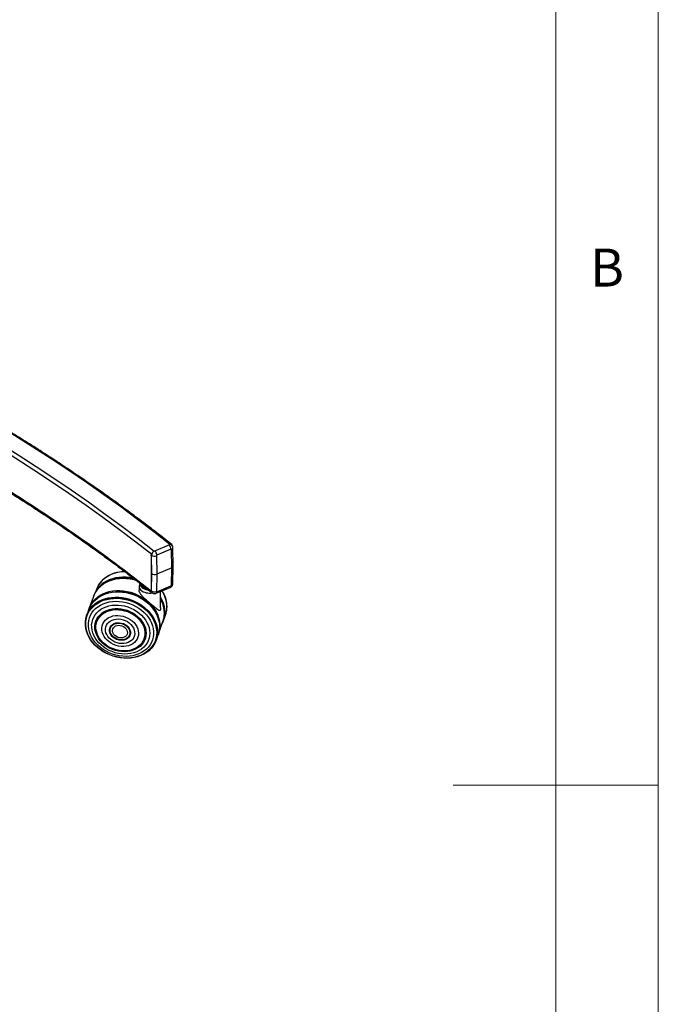
# Model space of a CAD drawing. Units: millimetres. Extents: x 5 to 292, y 5 to 205.
# Drawn here: x 261 to 292, y 94 to 142 of the extents above; entities that cross this region are included whole.
import ezdxf

# ---------------------------------------------------------------- set-up
doc = ezdxf.new("R2010")
doc.units = ezdxf.units.MM
doc.styles.add('SLDTEXTSTYLE0', font='TXT', dxfattribs={"width": 0.75})

msp = doc.modelspace()

# ---------------------------------------------------------------- linework, layer by layer
at = {"color": 7, "linetype": 'Continuous', "lineweight": 18}
for p, q in [((292, 77.25), (292, 205)), ((287, 60.25), (287, 200)), ((292, 105), (282, 105))]:
    msp.add_line(p, q, dxfattribs=at)
at = {"color": 7, "linetype": 'Continuous', "lineweight": 25}
for p, q in [((267.419, 116.415), (268.187, 116.738)), ((267.298, 116.241), (267.298, 116.234)), ((268.239, 116.503), (267.552, 116.214)), ((268.282, 115.602), (268.26, 116.49)), ((268.308, 116.666), (268.308, 116.657)), ((268.354, 115.685), (268.332, 116.571)), ((267.288, 116.201), (267.28, 116.207)), ((267.28, 116.207), (267.28, 114.476)), ((267.31, 115.319), (267.288, 116.201)), ((267.532, 116.184), (267.554, 115.296)), ((267.288, 114.47), (267.31, 115.319)), ((267.554, 115.296), (267.532, 114.443)), ((268.282, 115.602), (267.554, 115.296)), ((268.26, 114.749), (268.282, 115.602)), ((268.332, 114.831), (268.354, 115.682)), ((265.007, 115.092), (265.002, 115.088)), ((264.6, 114.549), (264.527, 114.354)), ((264.695, 114.746), (264.692, 114.741)), ((265.814, 114.432), (265.813, 114.432)), ((266.685, 114.673), (266.685, 114.523)), ((267.28, 114.476), (267.288, 114.47)), ((267.32, 114.383), (267.326, 114.379)), ((267.517, 114.357), (268.204, 114.646)), ((267.552, 114.432), (268.239, 114.721)), ((267.735, 113.641), (267.735, 114.449)), ((264.472, 114.229), (264.251, 113.637)), ((264.408, 113.882), (264.402, 113.875)), ((264.88, 114.262), (264.875, 114.26)), ((266.976, 114), (266.975, 114)), ((267.087, 113.91), (267.087, 113.979)), ((267.112, 113.958), (267.112, 113.888)), ((268.021, 113.962), (268.02, 113.969)), ((264.234, 113.571), (264.136, 113.308)), ((268.029, 113.497), (268.03, 113.504)), ((264.081, 113.104), (264.08, 113.097)), ((267.572, 113.256), (267.57, 113.261)), ((267.644, 112.433), (267.845, 112.973)), ((267.875, 113.029), (267.973, 113.292)), ((264.088, 112.64), (264.089, 112.633)), ((265.269, 112.537), (265.269, 112.534)), ((267.679, 112.656), (267.679, 112.665)), ((266.146, 112.208), (266.148, 112.21)), ((267.51, 112.053), (267.608, 112.316)), ((264.725, 111.658), (264.698, 111.679)), ((264.725, 111.658), (264.727, 111.656)), ((267.104, 111.511), (267.109, 111.515)), ((267.415, 111.856), (267.418, 111.862)), ((265.983, 111.189), (265.986, 111.189))]:
    msp.add_line(p, q, dxfattribs=at)
at = {"color": 8, "linetype": 'Continuous', "lineweight": 25, "flags": 128}
for points in [[(268.187, 116.738), (267.402, 117.354), (266.602, 117.963), (265.787, 118.567), (264.959, 119.163), (264.116, 119.753), (263.26, 120.337), (262.39, 120.913), (261.506, 121.483), (260.608, 122.045), (259.698, 122.601), (258.774, 123.149), (257.837, 123.689), (256.888, 124.223), (255.926, 124.748), (255.338, 125.063)], [(255.34, 124.302), (256.219, 123.821), (257.159, 123.293), (258.087, 122.757), (259.001, 122.215), (259.904, 121.665), (260.793, 121.108), (261.668, 120.545), (262.531, 119.974), (263.38, 119.397), (264.216, 118.813), (265.038, 118.223), (265.846, 117.627), (266.639, 117.024), (267.419, 116.415)], [(267.298, 116.241), (266.519, 116.849), (265.727, 117.451), (264.92, 118.047), (264.1, 118.636), (263.265, 119.219), (262.417, 119.795), (261.556, 120.365), (260.682, 120.927), (259.794, 121.483), (258.893, 122.032), (257.98, 122.574), (257.054, 123.108), (256.115, 123.636), (255.34, 124.061)], [(267.04, 114.597), (266.983, 114.611), (266.905, 114.641), (266.838, 114.678), (266.785, 114.722), (266.747, 114.771), (266.726, 114.823), (266.721, 114.862)], [(266.721, 114.853), (266.726, 114.815), (266.747, 114.763), (266.785, 114.714), (266.838, 114.67), (266.905, 114.633), (266.983, 114.603), (267.063, 114.584)]]:
    msp.add_lwpolyline(points, dxfattribs=at)
at = {"color": 7, "linetype": 'Continuous', "lineweight": 25, "flags": 128}
for points in [[(267.28, 116.207), (267.283, 116.241), (267.285, 116.246)], [(266.001, 115.407), (265.895, 115.403), (265.726, 115.384), (265.563, 115.351), (265.407, 115.303), (265.259, 115.242), (265.122, 115.167), (264.996, 115.081), (264.884, 114.982), (264.785, 114.874), (264.701, 114.755), (264.633, 114.629), (264.6, 114.549)], [(265.997, 115.412), (265.979, 115.412), (265.808, 115.4), (265.642, 115.373), (265.483, 115.333), (265.331, 115.278), (265.189, 115.21), (265.058, 115.129), (264.939, 115.036), (264.833, 114.932), (264.742, 114.818), (264.695, 114.746)], [(264.472, 114.229), (264.49, 114.274), (264.554, 114.403), (264.634, 114.524), (264.729, 114.635), (264.838, 114.737), (264.961, 114.826), (265.095, 114.904), (265.24, 114.969), (265.394, 115.02), (265.556, 115.057), (265.724, 115.079), (265.896, 115.087), (266.071, 115.08), (266.246, 115.058), (266.421, 115.022), (266.563, 114.981)], [(266.415, 115.088), (266.403, 115.091), (266.228, 115.123), (266.053, 115.141), (265.879, 115.144), (265.708, 115.132), (265.541, 115.105), (265.382, 115.065), (265.23, 115.01), (265.088, 114.942), (264.957, 114.861), (264.838, 114.768), (264.732, 114.664), (264.641, 114.55), (264.565, 114.427), (264.546, 114.39)], [(266.438, 115.07), (266.399, 115.079), (266.225, 115.112), (266.049, 115.129), (265.876, 115.132), (265.705, 115.12), (265.539, 115.094), (265.38, 115.053), (265.228, 114.999), (265.086, 114.931), (264.955, 114.85), (264.836, 114.757), (264.731, 114.653), (264.64, 114.539), (264.589, 114.46)], [(266.462, 115.054), (266.397, 115.07), (266.222, 115.102), (266.048, 115.12), (265.874, 115.123), (265.704, 115.111), (265.539, 115.085), (265.38, 115.044), (265.229, 114.99), (265.087, 114.922), (264.956, 114.841), (264.838, 114.748), (264.733, 114.645), (264.669, 114.568)], [(266.478, 115.043), (266.395, 115.064), (266.221, 115.096), (266.047, 115.113), (265.874, 115.116), (265.704, 115.105), (265.539, 115.078), (265.38, 115.038), (265.229, 114.983), (265.088, 114.916), (264.958, 114.835), (264.839, 114.743), (264.759, 114.666)], [(264.214, 113.519), (264.228, 113.569), (264.28, 113.706), (264.348, 113.836), (264.434, 113.958), (264.535, 114.069), (264.65, 114.17), (264.779, 114.259), (264.92, 114.334), (265.072, 114.396), (265.233, 114.443), (265.401, 114.475), (265.575, 114.492), (265.752, 114.493), (265.931, 114.479), (266.111, 114.45), (266.289, 114.405), (266.463, 114.346), (266.631, 114.273), (266.793, 114.187), (266.945, 114.089), (267.087, 113.979)], [(264.234, 113.571), (264.269, 113.655), (264.337, 113.781), (264.421, 113.899), (264.521, 114.007), (264.634, 114.105), (264.76, 114.192), (264.897, 114.266), (265.045, 114.327), (265.201, 114.374), (265.364, 114.407), (265.533, 114.425), (265.706, 114.428), (265.881, 114.417), (266.057, 114.392), (266.231, 114.351), (266.402, 114.297), (266.568, 114.23), (266.728, 114.149), (266.879, 114.057), (267.021, 113.953), (267.153, 113.84), (267.272, 113.717), (267.377, 113.587), (267.468, 113.451), (267.544, 113.309), (267.604, 113.164), (267.647, 113.017), (267.672, 112.869), (267.681, 112.721), (267.671, 112.576), (267.645, 112.435), (267.608, 112.316)], [(264.408, 113.882), (264.427, 113.906), (264.526, 114.015), (264.639, 114.113), (264.765, 114.199), (264.902, 114.273), (265.049, 114.333), (265.206, 114.38), (265.369, 114.413), (265.537, 114.432), (265.71, 114.435), (265.885, 114.424), (266.06, 114.398), (266.234, 114.358), (266.404, 114.304), (266.57, 114.236), (266.73, 114.156), (266.881, 114.064), (267.023, 113.961), (267.154, 113.847), (267.273, 113.725), (267.378, 113.595), (267.469, 113.459), (267.545, 113.318), (267.604, 113.173), (267.647, 113.026), (267.673, 112.878), (267.681, 112.731), (267.679, 112.665)], [(264.88, 114.262), (264.907, 114.275), (265.054, 114.336), (265.209, 114.382), (265.372, 114.415), (265.541, 114.433), (265.713, 114.437), (265.887, 114.426), (266.062, 114.4), (266.235, 114.36), (266.405, 114.306), (266.571, 114.239), (266.73, 114.159), (266.881, 114.067), (267.022, 113.964), (267.153, 113.851), (267.272, 113.729), (267.377, 113.599), (267.467, 113.463), (267.543, 113.322), (267.57, 113.261)], [(267.287, 114.434), (267.283, 114.446), (267.28, 114.476)], [(264.064, 112.969), (264.082, 113.113), (264.117, 113.252), (264.17, 113.385), (264.238, 113.511), (264.322, 113.629), (264.421, 113.737), (264.534, 113.835), (264.66, 113.922), (264.798, 113.996), (264.945, 114.056), (265.101, 114.103), (265.265, 114.136), (265.433, 114.155), (265.606, 114.158), (265.781, 114.147), (265.956, 114.121), (266.13, 114.081), (266.301, 114.027), (266.467, 113.959), (266.627, 113.879), (266.778, 113.787), (266.92, 113.683), (267.052, 113.57), (267.171, 113.448), (267.276, 113.318), (267.367, 113.181), (267.443, 113.04), (267.502, 112.895), (267.545, 112.747), (267.571, 112.599), (267.579, 112.452), (267.57, 112.307), (267.543, 112.166), (267.5, 112.029), (267.439, 111.9), (267.363, 111.777), (267.271, 111.664), (267.165, 111.561), (267.109, 111.515)], [(264.066, 112.962), (264.084, 113.105), (264.119, 113.244), (264.171, 113.377), (264.239, 113.503), (264.323, 113.621), (264.422, 113.729), (264.535, 113.826), (264.66, 113.913), (264.797, 113.986), (264.945, 114.047), (265.1, 114.094), (265.263, 114.127), (265.432, 114.145), (265.604, 114.149), (265.779, 114.137), (265.954, 114.112), (266.127, 114.072), (266.298, 114.018), (266.463, 113.95), (266.623, 113.87), (266.774, 113.778), (266.916, 113.675), (267.047, 113.562), (267.165, 113.439), (267.271, 113.31), (267.361, 113.174), (267.437, 113.033), (267.496, 112.888), (267.539, 112.741), (267.565, 112.593), (267.573, 112.446), (267.564, 112.302), (267.537, 112.16), (267.494, 112.024), (267.434, 111.895), (267.357, 111.773), (267.266, 111.66), (267.16, 111.557), (267.04, 111.465), (266.909, 111.385), (266.767, 111.317), (266.615, 111.263), (266.455, 111.224), (266.289, 111.198), (266.119, 111.187), (265.986, 111.189)], [(264.07, 112.956), (264.088, 113.098), (264.123, 113.236), (264.175, 113.369), (264.243, 113.494), (264.327, 113.612), (264.425, 113.719), (264.538, 113.817), (264.663, 113.903), (264.799, 113.976), (264.946, 114.036), (265.101, 114.083), (265.263, 114.116), (265.431, 114.134), (265.603, 114.138), (265.777, 114.127), (265.951, 114.101), (266.124, 114.061), (266.294, 114.007), (266.459, 113.94), (266.618, 113.86), (266.768, 113.768), (266.91, 113.666), (267.04, 113.553), (267.158, 113.431), (267.263, 113.302), (267.354, 113.166), (267.429, 113.026), (267.488, 112.882), (267.531, 112.735), (267.556, 112.588), (267.565, 112.442), (267.555, 112.298), (267.529, 112.157), (267.486, 112.021), (267.426, 111.892), (267.35, 111.771), (267.258, 111.658), (267.153, 111.555), (267.034, 111.464), (266.903, 111.384), (266.761, 111.317), (266.61, 111.263), (266.451, 111.224), (266.286, 111.198), (266.116, 111.187), (265.943, 111.191), (265.768, 111.209), (265.595, 111.242), (265.423, 111.289), (265.255, 111.35), (265.093, 111.423), (264.938, 111.509), (264.792, 111.607), (264.656, 111.715), (264.532, 111.832), (264.42, 111.957), (264.322, 112.09), (264.239, 112.228), (264.172, 112.371), (264.121, 112.516), (264.087, 112.663), (264.07, 112.81), (264.07, 112.956)], [(264.077, 112.949), (264.095, 113.091), (264.129, 113.229), (264.181, 113.36), (264.249, 113.485), (264.332, 113.602), (264.43, 113.709), (264.542, 113.806), (264.666, 113.891), (264.802, 113.964), (264.948, 114.025), (265.103, 114.071), (265.264, 114.104), (265.431, 114.122), (265.602, 114.125), (265.775, 114.114), (265.949, 114.089), (266.121, 114.049), (266.29, 113.996), (266.454, 113.929), (266.612, 113.849), (266.762, 113.758), (266.902, 113.656), (267.032, 113.543), (267.15, 113.422), (267.254, 113.294), (267.344, 113.159), (267.419, 113.019), (267.478, 112.875), (267.52, 112.73), (267.546, 112.583), (267.554, 112.438), (267.545, 112.294), (267.519, 112.154), (267.476, 112.019), (267.416, 111.891), (267.34, 111.77), (267.249, 111.658), (267.144, 111.556), (267.026, 111.465), (266.896, 111.385), (266.755, 111.319), (266.604, 111.265), (266.446, 111.226), (266.281, 111.2), (266.112, 111.189), (265.94, 111.193), (265.767, 111.211), (265.594, 111.244), (265.423, 111.291), (265.256, 111.351), (265.095, 111.424), (264.941, 111.51), (264.795, 111.607), (264.66, 111.714), (264.536, 111.831), (264.425, 111.956), (264.328, 112.088), (264.245, 112.225), (264.178, 112.367), (264.127, 112.512), (264.093, 112.658), (264.077, 112.804), (264.077, 112.949)], [(264.081, 113.104), (264.098, 113.186), (264.141, 113.322), (264.201, 113.452), (264.277, 113.575), (264.369, 113.689), (264.475, 113.792), (264.594, 113.885), (264.726, 113.965), (264.868, 114.033), (265.02, 114.088), (265.18, 114.128), (265.346, 114.154), (265.517, 114.165), (265.691, 114.162), (265.867, 114.144), (266.042, 114.111), (266.214, 114.064), (266.383, 114.004), (266.546, 113.93), (266.703, 113.844), (266.85, 113.746), (266.987, 113.638), (267.113, 113.52), (267.226, 113.393), (267.324, 113.26), (267.408, 113.121), (267.476, 112.978), (267.528, 112.831), (267.563, 112.683), (267.58, 112.536), (267.581, 112.389), (267.563, 112.245), (267.528, 112.106), (267.477, 111.973), (267.418, 111.862)], [(264.087, 112.944), (264.104, 113.085), (264.139, 113.222), (264.19, 113.353), (264.257, 113.477), (264.34, 113.593), (264.438, 113.699), (264.549, 113.795), (264.672, 113.88), (264.807, 113.953), (264.952, 114.013), (265.106, 114.059), (265.267, 114.091), (265.433, 114.109), (265.602, 114.113), (265.774, 114.102), (265.947, 114.077), (266.117, 114.037), (266.285, 113.984), (266.449, 113.917), (266.606, 113.838), (266.755, 113.748), (266.894, 113.646), (267.023, 113.535), (267.14, 113.414), (267.244, 113.287), (267.333, 113.152), (267.408, 113.013), (267.466, 112.871), (267.508, 112.726), (267.534, 112.581), (267.542, 112.436), (267.533, 112.293), (267.507, 112.154), (267.464, 112.02), (267.404, 111.893), (267.329, 111.772), (267.239, 111.661), (267.135, 111.56), (267.017, 111.469), (266.888, 111.39), (266.747, 111.324), (266.598, 111.271), (266.441, 111.231), (266.277, 111.206), (266.109, 111.195), (265.938, 111.199), (265.766, 111.217), (265.594, 111.25), (265.424, 111.296), (265.259, 111.356), (265.098, 111.429), (264.945, 111.514), (264.801, 111.61), (264.666, 111.717), (264.543, 111.833), (264.433, 111.957), (264.336, 112.088), (264.254, 112.225), (264.187, 112.366), (264.137, 112.51), (264.103, 112.655), (264.086, 112.8), (264.087, 112.944)], [(264.212, 112.89), (264.229, 113.026), (264.264, 113.158), (264.315, 113.284), (264.383, 113.403), (264.466, 113.513), (264.564, 113.613), (264.676, 113.703), (264.8, 113.781), (264.934, 113.846), (265.079, 113.897), (265.231, 113.935), (265.39, 113.958), (265.553, 113.967), (265.718, 113.961), (265.885, 113.94), (266.051, 113.905), (266.214, 113.856), (266.372, 113.793), (266.524, 113.718), (266.669, 113.63), (266.804, 113.532), (266.927, 113.423), (267.039, 113.306), (267.137, 113.181), (267.22, 113.051), (267.288, 112.915), (267.339, 112.776), (267.374, 112.636), (267.392, 112.495), (267.392, 112.356), (267.374, 112.22), (267.339, 112.088), (267.288, 111.962), (267.22, 111.844), (267.137, 111.734), (267.039, 111.633), (266.927, 111.544), (266.804, 111.466), (266.669, 111.401), (266.524, 111.349), (266.372, 111.312), (266.214, 111.288), (266.051, 111.28), (265.885, 111.286), (265.718, 111.306), (265.553, 111.341), (265.39, 111.391), (265.231, 111.453), (265.079, 111.529), (264.935, 111.616), (264.8, 111.715), (264.676, 111.823), (264.564, 111.94), (264.466, 112.065), (264.383, 112.196), (264.315, 112.332), (264.264, 112.47), (264.229, 112.611), (264.212, 112.751), (264.212, 112.89)], [(267.112, 113.958), (267.238, 113.837), (267.352, 113.708), (267.45, 113.572), (267.534, 113.43), (267.6, 113.284), (267.65, 113.135), (267.683, 112.985), (267.697, 112.835), (267.693, 112.686), (267.672, 112.541), (267.65, 112.456)], [(264.372, 112.827), (264.389, 112.955), (264.423, 113.078), (264.473, 113.195), (264.539, 113.305), (264.621, 113.407), (264.716, 113.498), (264.825, 113.578), (264.946, 113.646), (265.076, 113.702), (265.215, 113.744), (265.362, 113.772), (265.513, 113.785), (265.668, 113.784), (265.824, 113.769), (265.98, 113.739), (266.133, 113.695), (266.283, 113.638), (266.426, 113.568), (266.562, 113.487), (266.688, 113.394), (266.803, 113.292), (266.906, 113.181), (266.996, 113.062), (267.07, 112.939), (267.13, 112.81), (267.172, 112.68), (267.199, 112.548), (267.208, 112.416), (267.2, 112.287), (267.174, 112.161), (267.132, 112.041), (267.074, 111.927), (267, 111.821), (266.911, 111.725), (266.809, 111.639), (266.694, 111.565), (266.568, 111.503), (266.433, 111.454), (266.29, 111.419), (266.141, 111.398), (265.988, 111.392), (265.832, 111.4), (265.676, 111.423), (265.521, 111.459), (265.369, 111.51), (265.223, 111.574), (265.083, 111.649), (264.952, 111.737), (264.831, 111.835), (264.722, 111.941), (264.625, 112.056), (264.543, 112.177), (264.476, 112.304), (264.425, 112.433), (264.39, 112.565), (264.373, 112.697), (264.372, 112.827)], [(264.531, 112.77), (264.548, 112.891), (264.582, 113.007), (264.632, 113.117), (264.699, 113.219), (264.781, 113.312), (264.876, 113.394), (264.985, 113.465), (265.105, 113.522), (265.234, 113.567), (265.37, 113.597), (265.513, 113.613), (265.659, 113.614), (265.807, 113.6), (265.954, 113.571), (266.099, 113.529), (266.24, 113.473), (266.374, 113.404), (266.499, 113.323), (266.615, 113.231), (266.719, 113.13), (266.809, 113.021), (266.885, 112.906), (266.946, 112.786), (266.99, 112.662), (267.017, 112.538), (267.027, 112.413), (267.019, 112.291), (266.994, 112.172), (266.952, 112.059), (266.893, 111.953), (266.819, 111.855), (266.73, 111.768), (266.628, 111.691), (266.513, 111.627), (266.389, 111.576), (266.256, 111.538), (266.116, 111.515), (265.971, 111.507), (265.824, 111.514), (265.676, 111.535), (265.53, 111.57), (265.387, 111.62), (265.249, 111.683), (265.119, 111.758), (264.998, 111.844), (264.889, 111.94), (264.791, 112.045), (264.708, 112.158), (264.639, 112.276), (264.587, 112.398), (264.551, 112.522), (264.533, 112.647), (264.531, 112.77)], [(264.575, 112.757), (264.591, 112.875), (264.625, 112.989), (264.675, 113.097), (264.742, 113.196), (264.823, 113.286), (264.919, 113.366), (265.027, 113.434), (265.146, 113.489), (265.274, 113.53), (265.409, 113.557), (265.55, 113.57), (265.694, 113.567), (265.839, 113.55), (265.983, 113.519), (266.125, 113.473), (266.261, 113.414), (266.39, 113.342), (266.51, 113.259), (266.62, 113.166), (266.717, 113.064), (266.801, 112.954), (266.869, 112.839), (266.922, 112.719), (266.958, 112.597), (266.976, 112.475), (266.978, 112.353), (266.961, 112.235), (266.928, 112.121), (266.877, 112.013), (266.811, 111.914), (266.729, 111.824), (266.634, 111.744), (266.526, 111.676), (266.407, 111.621), (266.279, 111.58), (266.143, 111.553), (266.003, 111.54), (265.859, 111.543), (265.713, 111.56), (265.569, 111.591), (265.428, 111.637), (265.291, 111.696), (265.162, 111.768), (265.042, 111.851), (264.932, 111.944), (264.835, 112.046), (264.752, 112.156), (264.683, 112.271), (264.631, 112.391), (264.595, 112.513), (264.576, 112.635), (264.575, 112.757)], [(264.582, 112.752), (264.598, 112.869), (264.632, 112.982), (264.682, 113.089), (264.748, 113.188), (264.829, 113.277), (264.923, 113.356), (265.031, 113.424), (265.149, 113.478), (265.276, 113.519), (265.41, 113.546), (265.55, 113.559), (265.693, 113.556), (265.837, 113.539), (265.981, 113.508), (266.121, 113.463), (266.256, 113.404), (266.384, 113.333), (266.504, 113.251), (266.613, 113.158), (266.709, 113.057), (266.792, 112.948), (266.86, 112.833), (266.912, 112.714), (266.948, 112.593), (266.967, 112.471), (266.968, 112.351), (266.951, 112.233), (266.918, 112.12), (266.868, 112.014), (266.802, 111.915), (266.721, 111.825), (266.626, 111.746), (266.519, 111.679), (266.401, 111.624), (266.274, 111.583), (266.139, 111.556), (266, 111.544), (265.857, 111.546), (265.712, 111.563), (265.569, 111.594), (265.429, 111.64), (265.293, 111.698), (265.165, 111.769), (265.046, 111.852), (264.937, 111.944), (264.841, 112.046), (264.758, 112.155), (264.69, 112.269), (264.637, 112.388), (264.602, 112.509), (264.583, 112.631), (264.582, 112.752)], [(267.918, 113.342), (267.918, 113.351), (267.918, 113.496)], [(268.03, 113.504), (268.045, 113.639), (268.045, 113.786)], [(264.677, 111.697), (264.654, 111.716), (264.529, 111.834), (264.417, 111.96), (264.319, 112.093), (264.235, 112.232), (264.168, 112.375), (264.117, 112.521), (264.082, 112.669), (264.065, 112.816), (264.066, 112.962)], [(264.867, 112.668), (264.883, 112.769), (264.915, 112.866), (264.964, 112.956), (265.028, 113.038), (265.107, 113.109), (265.198, 113.169), (265.301, 113.216), (265.412, 113.249), (265.53, 113.269), (265.653, 113.273), (265.778, 113.263), (265.902, 113.239), (266.024, 113.2), (266.141, 113.148), (266.25, 113.084), (266.35, 113.009), (266.438, 112.924), (266.514, 112.831), (266.574, 112.733), (266.619, 112.63), (266.647, 112.524), (266.658, 112.419), (266.652, 112.316), (266.628, 112.216), (266.587, 112.123), (266.53, 112.037), (266.459, 111.96), (266.373, 111.894), (266.276, 111.841), (266.169, 111.8), (266.054, 111.774), (265.933, 111.762), (265.809, 111.764), (265.684, 111.782), (265.561, 111.813), (265.441, 111.859), (265.328, 111.917), (265.223, 111.987), (265.129, 112.067), (265.047, 112.156), (264.979, 112.252), (264.926, 112.353), (264.889, 112.458), (264.87, 112.563), (264.867, 112.668)], [(265.044, 112.622), (265.058, 112.713), (265.09, 112.799), (265.138, 112.877), (265.202, 112.946), (265.279, 113.004), (265.368, 113.05), (265.466, 113.083), (265.572, 113.101), (265.682, 113.104), (265.794, 113.093), (265.905, 113.067), (266.012, 113.027), (266.114, 112.974), (266.206, 112.91), (266.287, 112.835), (266.355, 112.752), (266.409, 112.664), (266.446, 112.571), (266.467, 112.476), (266.47, 112.382), (266.455, 112.292), (266.423, 112.206), (266.375, 112.127), (266.311, 112.058), (266.234, 112), (266.145, 111.954), (266.047, 111.922), (265.941, 111.904), (265.831, 111.9), (265.719, 111.912), (265.608, 111.938), (265.501, 111.978), (265.4, 112.03), (265.307, 112.095), (265.226, 112.169), (265.158, 112.252), (265.104, 112.341), (265.067, 112.434), (265.047, 112.528), (265.044, 112.622)], [(265.243, 112.578), (265.257, 112.654), (265.287, 112.725), (265.334, 112.788), (265.394, 112.84), (265.467, 112.881), (265.55, 112.909), (265.639, 112.922), (265.733, 112.921), (265.827, 112.905), (265.918, 112.875), (266.004, 112.832), (266.081, 112.778), (266.148, 112.714), (266.2, 112.642), (266.238, 112.565), (266.259, 112.486), (266.263, 112.407), (266.249, 112.331), (266.219, 112.26), (266.172, 112.198), (266.112, 112.145), (266.039, 112.104), (265.956, 112.077), (265.867, 112.063), (265.773, 112.064), (265.679, 112.08), (265.588, 112.11), (265.502, 112.153), (265.425, 112.207), (265.358, 112.271), (265.306, 112.343), (265.268, 112.42), (265.247, 112.499), (265.243, 112.578)], [(265.269, 112.537), (265.269, 112.555), (265.277, 112.631), (265.303, 112.701), (265.346, 112.765), (265.403, 112.818), (265.472, 112.86), (265.552, 112.888), (265.639, 112.903), (265.731, 112.902), (265.823, 112.887), (265.912, 112.858), (265.996, 112.816), (266.072, 112.762), (266.135, 112.698), (266.185, 112.627), (266.219, 112.551), (266.237, 112.473), (266.237, 112.396), (266.219, 112.323), (266.185, 112.256), (266.148, 112.21)], [(265.269, 112.573), (265.283, 112.647), (265.313, 112.716), (265.36, 112.776), (265.42, 112.827), (265.493, 112.865), (265.575, 112.89), (265.663, 112.9), (265.755, 112.895), (265.846, 112.876), (265.935, 112.843), (266.016, 112.798), (266.088, 112.741), (266.148, 112.675), (266.194, 112.603), (266.223, 112.527), (266.236, 112.449), (266.231, 112.373), (266.209, 112.301), (266.171, 112.236), (266.117, 112.18), (266.05, 112.136), (265.972, 112.104), (265.887, 112.087), (265.796, 112.084), (265.704, 112.096), (265.614, 112.122), (265.529, 112.161), (265.452, 112.213), (265.385, 112.274), (265.332, 112.344), (265.295, 112.418), (265.273, 112.496), (265.269, 112.573)], [(266.263, 112.442), (266.263, 112.432), (266.255, 112.355), (266.229, 112.282), (266.187, 112.217), (266.13, 112.162), (266.061, 112.117), (265.981, 112.086), (265.893, 112.068), (265.801, 112.066), (265.707, 112.077), (265.614, 112.103), (265.527, 112.142), (265.447, 112.194), (265.377, 112.255), (265.321, 112.325), (265.279, 112.4), (265.253, 112.479), (265.244, 112.558), (265.253, 112.635), (265.279, 112.707), (265.321, 112.772), (265.334, 112.788)], [(265.387, 112.549), (265.401, 112.615), (265.432, 112.674), (265.479, 112.724), (265.539, 112.762), (265.611, 112.786), (265.689, 112.795), (265.77, 112.789), (265.851, 112.768), (265.926, 112.733), (265.993, 112.686), (266.048, 112.628), (266.087, 112.564), (266.11, 112.495), (266.115, 112.427), (266.102, 112.361), (266.071, 112.302), (266.024, 112.252), (265.963, 112.214), (265.892, 112.19), (265.814, 112.18), (265.732, 112.187), (265.652, 112.208), (265.576, 112.243), (265.509, 112.29), (265.455, 112.348), (265.415, 112.412), (265.392, 112.48), (265.387, 112.549)]]:
    msp.add_lwpolyline(points, dxfattribs=at)
at = {"color": 8, "linetype": 'Continuous', "lineweight": 25}
for centre, radius, start, end in [((218.726, 52.897), 78.405, 51.73606, 58.24584), ((267.92, 116.487), 0.32, 2.7217, 45.8939), ((267.233, 116.198), 0.32, 2.7217, 45.8939), ((268.236, 116.583), 0.0961, 284.0678, 352.7286), ((268.233, 114.845), 0.0992, 285.3996, 352.1375), ((267.48, 114.42), 0.0733, 299.9772, 9.0078), ((268.166, 114.709), 0.0737, 300.7374, 8.8883)]:
    msp.add_arc(centre, radius, start, end, dxfattribs=at)
at = {"color": 7, "linetype": 'Continuous', "lineweight": 25}
for centre, radius, start, end in [((267.502, 116.228), 0.204, 113.8717, 176.236), ((267.427, 116.434), 0.271, 239.1026, 292.8873), ((265.994, 113.746), 1.669, 90.0366, 126.2601), ((265.946, 113.243), 1.867, 72.5152, 119.7302), ((265.938, 113.104), 1.991, 72.6565, 105.1368), ((265.909, 112.916), 2.17, 72.6215, 82.7578), ((266.888, 114.672), 0.201, 144.5137, 231.576), ((265.654, 112.227), 2.211, 53.3268, 85.8481), ((267.197, 115.076), 0.71, 232.3085, 280.787), ((267.435, 114.679), 0.255, 234.9072, 292.4454), ((267.371, 114.435), 0.0721, 187.6676, 250.8425), ((266.601, 113.676), 1.445, 1.0529, 33.7074), ((266.585, 113.673), 1.464, 4.4113, 33.3959), ((266.543, 113.659), 1.509, 11.8545, 32.9674), ((266.495, 113.406), 1.455, 4.3559, 31.5544), ((266.493, 113.398), 1.451, 4.3432, 31.1347), ((266.492, 113.394), 1.445, 4.33, 30.6955), ((266.492, 113.391), 1.44, 4.3195, 30.3457), ((266.493, 113.389), 1.429, 4.2986, 29.6496), ((266.443, 113.365), 1.474, 13.3245, 28.7718), ((266.623, 113.397), 1.294, 340.8622, 30.7718), ((266.777, 113.438), 1.172, 332.9208, 3.8597), ((266.772, 113.429), 1.171, 334.2542, 3.8551), ((266.764, 113.425), 1.172, 337.6827, 3.8216), ((266.75, 113.423), 1.18, 342.9583, 3.7427), ((266.875, 113.699), 1.172, 339.6463, 0.1362), ((265.333, 112.893), 1.271, 176.5697, 191.5001)]:
    msp.add_arc(centre, radius, start, end, dxfattribs=at)
at = {"color": 8, "linetype": 'Continuous', "lineweight": 25}
for centre, major_axis, ratio, start_param, end_param in [((267.45, 116.269), (0.124, 0.157), 0.662431, 2.216932, 2.44457), ((267.45, 114.538), (0.125, 0.156), 0.657392, 2.449478, 3.143097)]:
    msp.add_ellipse(centre, major_axis=major_axis, ratio=ratio, start_param=start_param, end_param=end_param, dxfattribs=at)
at = {"color": 7, "linetype": 'Continuous', "lineweight": 25}
for centre, major_axis, ratio, start_param, end_param in [((267.553, 116.193), (0.0149, 0.0201), 0.679719, 0.855028, 2.425825), ((268.24, 116.482), (0.0149, 0.0201), 0.679719, 5.567417, 7.138214), ((267.451, 115.378), (0.175, 0), 0.577395, 3.771904, 5.342701), ((268.179, 115.684), (0.175, 0), 0.577395, 5.342701, 6.297733), ((267.553, 114.452), (0.0161, 0.0192), 0.639452, 2.465219, 4.036015), ((268.24, 114.741), (0.0161, 0.0192), 0.639452, 4.036015, 5.606811)]:
    msp.add_ellipse(centre, major_axis=major_axis, ratio=ratio, start_param=start_param, end_param=end_param, dxfattribs=at)
for points, knots in [([(268.28, 116.733), (268.188, 116.806), (267.854, 117.071), (267.268, 117.526), (266.518, 118.094), (265.755, 118.656), (264.979, 119.213), (264.192, 119.763), (263.392, 120.308), (262.58, 120.847), (261.757, 121.38), (260.921, 121.907), (260.074, 122.428), (259.216, 122.942), (258.346, 123.45), (257.466, 123.952), (256.573, 124.446), (255.864, 124.832), (255.448, 125.05), (255.338, 125.108)], [0, 0, 0, 0, 0.024027, 0.087553, 0.15108, 0.214607, 0.278134, 0.341662, 0.405189, 0.468717, 0.532245, 0.595773, 0.659301, 0.722829, 0.786357, 0.849884, 0.913412, 0.976939, 1, 1, 1, 1]), ([(259.961, 119.532), (260.108, 119.442), (260.535, 119.178), (261.23, 118.733), (262.049, 118.199), (262.854, 117.659), (263.648, 117.112), (264.43, 116.56), (265.199, 116.003), (265.956, 115.439), (266.657, 114.905), (267.1, 114.556), (267.3, 114.399)], [0, 0, 0, 0, 0.0557082, 0.1627655, 0.2698227, 0.3768798, 0.4839369, 0.5909941, 0.6980515, 0.8051091, 0.912167, 1, 1, 1, 1]), ([(268.308, 116.666), (268.308, 116.67), (268.308, 116.677), (268.306, 116.686), (268.304, 116.695), (268.301, 116.704), (268.298, 116.712), (268.293, 116.719), (268.288, 116.726), (268.282, 116.732), (268.275, 116.737), (268.268, 116.741), (268.26, 116.744), (268.251, 116.746), (268.242, 116.748), (268.233, 116.748), (268.224, 116.748), (268.208, 116.746), (268.196, 116.741), (268.187, 116.738)], [0, 0, 0, 0, 0.052755, 0.10551, 0.158265, 0.214828, 0.267583, 0.320338, 0.373093, 0.429656, 0.482411, 0.535166, 0.587921, 0.644484, 0.697239, 0.749994, 0.802749, 0.859313, 1, 1, 1, 1]), ([(268.332, 116.571), (268.33, 116.588), (268.327, 116.622), (268.305, 116.668), (268.282, 116.7), (268.263, 116.712), (268.259, 116.714)], [0, 0, 0, 0, 0.300428, 0.608059, 0.91746, 1, 1, 1, 1]), ([(266.723, 114.849), (266.723, 114.838), (266.723, 114.806), (266.74, 114.755), (266.77, 114.7), (266.814, 114.651), (266.87, 114.608), (266.937, 114.572), (267.015, 114.545), (267.083, 114.529), (267.126, 114.526), (267.139, 114.525)], [0, 0, 0, 0, 0.065408, 0.180203, 0.294989, 0.413843, 0.539155, 0.670462, 0.804858, 0.939235, 1, 1, 1, 1]), ([(268.204, 114.646), (268.221, 114.655), (268.254, 114.672), (268.293, 114.713), (268.32, 114.761), (268.33, 114.803), (268.331, 114.826), (268.332, 114.831)], [0, 0, 0, 0, 0.244244, 0.460888, 0.710535, 0.928425, 1, 1, 1, 1]), ([(267.087, 113.979), (267.065, 113.998), (267.016, 114.041), (266.95, 114.102), (266.895, 114.156), (266.847, 114.207), (266.808, 114.252), (266.776, 114.296), (266.746, 114.338), (266.721, 114.384), (266.701, 114.431), (266.69, 114.47), (266.685, 114.501), (266.685, 114.518), (266.686, 114.523)], [0, 0, 0, 0, 0.113179, 0.257095, 0.345344, 0.411208, 0.530957, 0.584746, 0.639735, 0.755254, 0.825196, 0.893314, 0.972686, 1, 1, 1, 1]), ([(267.326, 114.384), (267.335, 114.377), (267.356, 114.359), (267.399, 114.344), (267.447, 114.34), (267.487, 114.346), (267.509, 114.354), (267.517, 114.357)], [0, 0, 0, 0, 0.162153, 0.413324, 0.648511, 0.876036, 1, 1, 1, 1]), ([(267.734, 113.641), (267.735, 113.637), (267.735, 113.623), (267.733, 113.601), (267.731, 113.575), (267.726, 113.555), (267.72, 113.539), (267.712, 113.528), (267.701, 113.518), (267.688, 113.515), (267.666, 113.518), (267.636, 113.532), (267.601, 113.556), (267.57, 113.58), (267.543, 113.601), (267.509, 113.629), (267.466, 113.664), (267.421, 113.701), (267.375, 113.739), (267.336, 113.771), (267.296, 113.804), (267.261, 113.833), (267.219, 113.868), (267.17, 113.909), (267.131, 113.941), (267.112, 113.958)], [0, 0, 0, 0, 0.0098, 0.035533, 0.061812, 0.08352, 0.105853, 0.127564, 0.149811, 0.194358, 0.221615, 0.292176, 0.37096, 0.41102, 0.454483, 0.500472, 0.573436, 0.644092, 0.687392, 0.752572, 0.793206, 0.834017, 0.875105, 0.937259, 1, 1, 1, 1])]:
    msp.add_open_spline(points, degree=3, knots=knots, dxfattribs=at)

# ---------------------------------------------------------------- texts
at = {"color": 7, "linetype": 'Continuous', "lineweight": 0, "insert": (288.667, 131.168), "char_height": 1.852, "attachment_point": 1, "style": 'SLDTEXTSTYLE0'}
msp.add_mtext('B', dxfattribs=at)

doc.saveas('drawing.dxf')
